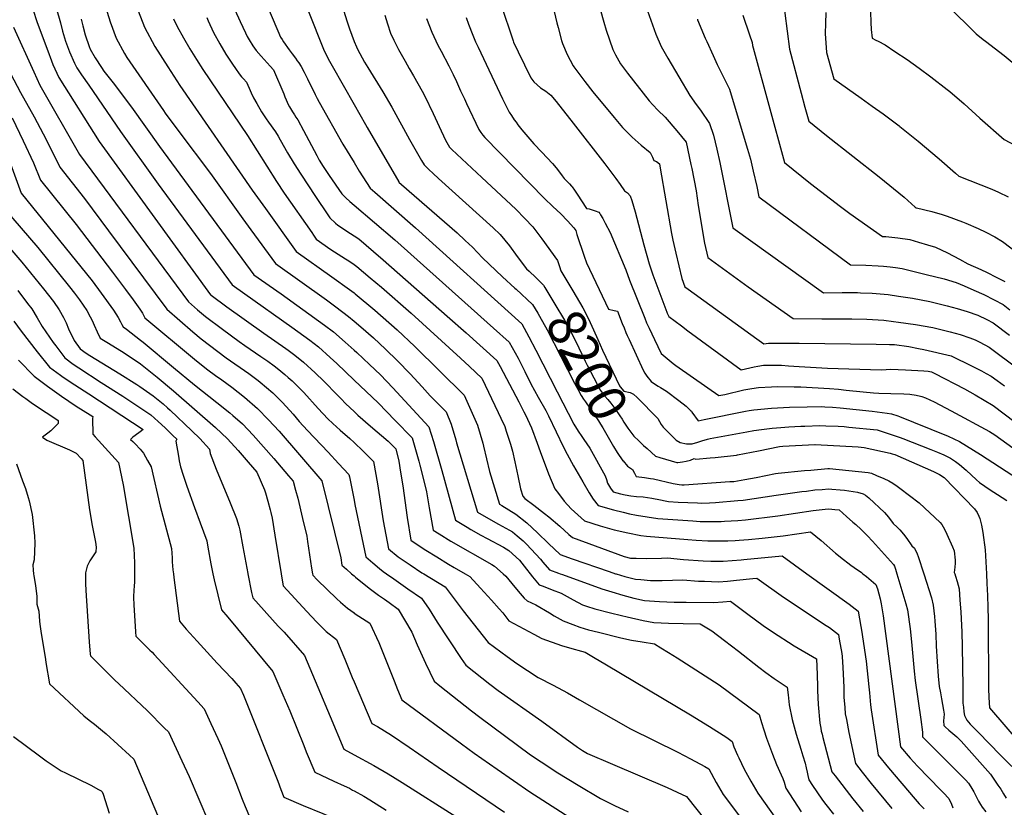
# Model space of a CAD drawing. Units: inches. Extents: x 2572295 to 2577760, y 1529148 to 1534828.
# Drawn here: x 2574746 to 2575495, y 1529822 to 1530421 of the extents above; entities that cross this region are included whole.
import ezdxf
from ezdxf.enums import TextEntityAlignment as Align

# ---------------------------------------------------------------- set-up
doc = ezdxf.new("R2010")
doc.units = ezdxf.units.IN
doc.header["$MEASUREMENT"] = 0
doc.layers.add('tile_2645_09_contour_10ft', color=157, linetype='Continuous')
doc.styles.add('Arial', font='arial.ttf')

msp = doc.modelspace()

# ---------------------------------------------------------------- linework, layer by layer
at = {"layer": 'tile_2645_09_contour_10ft'}
msp.add_line((2574998.1, 1530000, 8330), (2575000, 1529998.33, 8330), dxfattribs=at)
for points, elevation in [([(2574803.39, 1530455.13), (2574814.27, 1530419.92), (2574818.93, 1530407.35), (2574825.35, 1530395.78), (2574827.09, 1530392.69), (2574854.89, 1530352.33), (2574856.24, 1530350.41), (2574866.68, 1530336.34), (2574890.65, 1530304.42), (2574915.37, 1530270.02), (2574921.44, 1530261.65), (2574940.27, 1530235.95), (2574979.01, 1530208.44), (2574986.13, 1530203.13), (2574995.76, 1530195.75), (2575000, 1530192.16)], 8270), ([(2575326.05, 1530440.25), (2575331.26, 1530399.12), (2575340.1, 1530365.5), (2575342.92, 1530354.87), (2575345.87, 1530344.17), (2575359.39, 1530333.37), (2575399.57, 1530301.95), (2575418.46, 1530286.33), (2575426.89, 1530278.95), (2575427.65, 1530278.37), (2575427.96, 1530278.31), (2575439.66, 1530275.55), (2575447.5, 1530273.2), (2575451.3, 1530272.03), (2575463, 1530267.75), (2575465.54, 1530266.66), (2575474.74, 1530262.57), (2575480.76, 1530259.76), (2575487.38, 1530256.22), (2575493.29, 1530252.74), (2575506.02, 1530242.98)], 8100), ([(2574931.04, 1530438.94), (2574942.03, 1530412.88), (2574944.02, 1530408.21), (2574945.19, 1530406.43), (2574946.37, 1530404.65), (2574950.63, 1530398.4), (2574952.76, 1530395.45), (2574955.35, 1530392.1), (2574956.75, 1530390.26), (2574957.92, 1530388.57), (2574959.68, 1530385.92), (2574961.98, 1530381.42), (2574964.52, 1530376.42), (2574970.38, 1530364.52), (2574971.96, 1530361.37), (2574973.42, 1530358.71), (2574991.44, 1530326.82), (2575000, 1530312.73)], 8220), ([(2575111.62, 1530433.26), (2575120.98, 1530405.28), (2575121.32, 1530404.42), (2575124.78, 1530396.94), (2575134.45, 1530377.13), (2575136.75, 1530374.04), (2575141.9, 1530369.67), (2575145.89, 1530367.03), (2575149.7, 1530364.15), (2575153.77, 1530359.16), (2575166.78, 1530342.77), (2575190.73, 1530311.86), (2575199.18, 1530300.71), (2575202.39, 1530296.19), (2575205.73, 1530291.23), (2575207.96, 1530289.66), (2575209.98, 1530287.52), (2575211.18, 1530283.87), (2575213.73, 1530275.31), (2575220.51, 1530250.14), (2575224.58, 1530235.66), (2575227.32, 1530227.34), (2575231, 1530217.3), (2575237.93, 1530199.05), (2575238.23, 1530198.28), (2575239.43, 1530195.8), (2575249.08, 1530188.47), (2575253.98, 1530184.78), (2575294.56, 1530155.2), (2575304.49, 1530157.44), (2575307.29, 1530158.01), (2575311.54, 1530158.67), (2575325.16, 1530158.56), (2575330.51, 1530158.24), (2575338.63, 1530157.75), (2575360.15, 1530156.4), (2575400.94, 1530155), (2575404.83, 1530155.39), (2575408.46, 1530155.6), (2575414.03, 1530155.39), (2575419.63, 1530155.15), (2575433.41, 1530154.33), (2575436.87, 1530154.08), (2575439.26, 1530153.63), (2575441.76, 1530152.41), (2575464.33, 1530140.64), (2575472.41, 1530136.16), (2575486.12, 1530127.92), (2575536.4, 1530090.02)], 8160), ([(2574755.55, 1530429.39), (2574758.95, 1530419.36), (2574766.93, 1530397.75), (2574769.72, 1530390.26), (2574770.77, 1530387.45), (2574775.39, 1530377.46), (2574805.95, 1530328.78), (2574890.6, 1530212.25), (2574891.16, 1530211.84), (2574903.26, 1530203), (2574931.22, 1530182.94), (2574948.15, 1530171.24), (2574949.9, 1530169.97), (2574954.91, 1530166.23), (2574961.45, 1530161.01), (2574970.24, 1530152.91), (2574977, 1530146.53), (2574978.67, 1530144.82), (2574985.67, 1530137.61), (2574989.77, 1530133.33), (2574993.66, 1530129.27), (2575000, 1530123.36)], 8300), ([(2574773.34, 1530430.51), (2574776.65, 1530419), (2574778.03, 1530412.77), (2574780.48, 1530405.03), (2574783.45, 1530396.98), (2574787.34, 1530388.41), (2574789.1, 1530384.69), (2574792.66, 1530379.42), (2574798.04, 1530371.55), (2574822.18, 1530336.47), (2574850.99, 1530296.35), (2574907.17, 1530219.71), (2574916.74, 1530212.83), (2574952.49, 1530187.49), (2574966.2, 1530177.67), (2574972.83, 1530172.53), (2574981.75, 1530164.57), (2574986.83, 1530159.88), (2575000, 1530147.32)], 8290), ([(2574835.75, 1530428.21), (2574840.49, 1530415.68), (2574848.47, 1530400.95), (2574858.28, 1530385.47), (2574867.34, 1530371.5), (2574922.52, 1530291.89), (2574932.48, 1530277.82), (2574955.83, 1530245.17), (2574983.15, 1530225.81), (2574996.59, 1530216.11), (2575000, 1530213.61)], 8260), ([(2574909.19, 1530428.85), (2574913.17, 1530420.13), (2574917.23, 1530411.42), (2574918.66, 1530408.61), (2574920.07, 1530406.01), (2574922.88, 1530401.6), (2574925.46, 1530397.92), (2574929.15, 1530393.57), (2574936.14, 1530386.09), (2574938.53, 1530383.38), (2574946.46, 1530365.06), (2574947.38, 1530362.74), (2574948.28, 1530360.4), (2574949.88, 1530356.95), (2574950.83, 1530355.07), (2574953.04, 1530351.44), (2574954.53, 1530349.01), (2574955.73, 1530347.25), (2574957.09, 1530345.23), (2574961.53, 1530337.08), (2574971.58, 1530318.03), (2574973.5, 1530314.6), (2574976.53, 1530309.71), (2574981.11, 1530302.83), (2574990.64, 1530289.04), (2574993.73, 1530285.85), (2574996.85, 1530283.08), (2575000, 1530280.38)], 8230), ([(2574965.16, 1530427.66), (2574976.63, 1530398.94), (2574980.28, 1530391.66), (2574983.27, 1530386.37), (2575000, 1530357.01)], 8210), ([(2574992.03, 1530428.68), (2574994.68, 1530419.87), (2574996.47, 1530414.41), (2575000, 1530404.95)], 8200), ([(2575152.14, 1530427.6), (2575154.13, 1530419.11), (2575155.13, 1530415.4), (2575157.83, 1530405.49), (2575158.45, 1530403.24), (2575162.04, 1530394.85), (2575166.66, 1530386.34), (2575167.13, 1530385.68), (2575175.49, 1530374.39), (2575181.57, 1530366.59), (2575197.83, 1530347.02), (2575204.24, 1530339.4), (2575211.43, 1530332.16), (2575218.48, 1530326.05), (2575225.37, 1530320.34), (2575227.04, 1530316.75), (2575228.09, 1530314.32), (2575230.04, 1530313.51), (2575232.47, 1530311.8), (2575232.93, 1530308.48), (2575241.58, 1530258.73), (2575242.45, 1530253.85), (2575244.66, 1530243.89), (2575249.36, 1530224.57), (2575251.64, 1530218.34), (2575254.09, 1530216.37), (2575306.53, 1530178.62), (2575311.82, 1530174.95), (2575315.26, 1530175.51), (2575338.74, 1530175.29), (2575397.29, 1530174.69), (2575407.43, 1530174.47), (2575411.26, 1530174.29), (2575422.13, 1530172.84), (2575429.41, 1530171.37), (2575433.37, 1530170.56), (2575454.24, 1530165.71), (2575470.14, 1530158.02), (2575472.23, 1530156.97), (2575477.4, 1530154.37), (2575480.99, 1530152.36), (2575484.7, 1530150.18), (2575489.22, 1530146.94), (2575494.78, 1530142.83)], 8150), ([(2575187.17, 1530429.35), (2575190.04, 1530419.49), (2575191.83, 1530413.43), (2575196.81, 1530398.73), (2575198.79, 1530394.67), (2575202.71, 1530387.98), (2575208.06, 1530380.8), (2575224.6, 1530359.74), (2575227.36, 1530356.56), (2575231.15, 1530352.49), (2575236.74, 1530347.3), (2575245.5, 1530337.02), (2575252.65, 1530328.22), (2575256.3, 1530311.26), (2575256.92, 1530308.32), (2575260.16, 1530291.28), (2575261.88, 1530280.07), (2575266.57, 1530251.4), (2575269.2, 1530240.53), (2575299.69, 1530218.35), (2575333.97, 1530194.16), (2575355.88, 1530193.87), (2575378.63, 1530193.95), (2575390.08, 1530193.63), (2575403.09, 1530192.98), (2575410.51, 1530191.99), (2575414.29, 1530191.47), (2575427.05, 1530189.69), (2575440.27, 1530187.23), (2575453.57, 1530184.11), (2575461.06, 1530181.89), (2575468.59, 1530179.41), (2575472.57, 1530177.97), (2575476.01, 1530176.24), (2575483.29, 1530172.35), (2575505.3, 1530155.8)], 8140), ([(2575223.24, 1530428.26), (2575229.5, 1530410.31), (2575233.74, 1530401.04), (2575238.77, 1530392.04), (2575255.53, 1530363.89), (2575260.34, 1530356.86), (2575263.43, 1530352.5), (2575270.45, 1530342.5), (2575273.35, 1530333.48), (2575275.85, 1530322.91), (2575278.23, 1530312.77), (2575288.13, 1530263.15), (2575357.09, 1530213.68), (2575371.33, 1530213.88), (2575382.93, 1530213.85), (2575385.25, 1530213.77), (2575394.05, 1530213.38), (2575397.26, 1530213.16), (2575403.28, 1530212.62), (2575406.42, 1530212.29), (2575414.2, 1530211.19), (2575424.81, 1530209.66), (2575438.04, 1530207.09), (2575451.35, 1530203.85), (2575458.84, 1530201.68), (2575466.35, 1530199.37), (2575474.54, 1530196.58), (2575481.45, 1530193.33), (2575486.12, 1530190.95), (2575498.57, 1530181.46)], 8130), ([(2575358.79, 1530426.99), (2575358.58, 1530418.54), (2575358.45, 1530411), (2575359.52, 1530396.52), (2575365.09, 1530376.44), (2575385.84, 1530361.71), (2575394.22, 1530355.77), (2575402.45, 1530349.74), (2575414.8, 1530340.58), (2575415.25, 1530340.23), (2575426.75, 1530331.05), (2575429.19, 1530329.06), (2575445.12, 1530315.49), (2575457.53, 1530304.61), (2575460.03, 1530302.44), (2575485.11, 1530292.61), (2575490.41, 1530290.32), (2575497.71, 1530286.75)], 8090), ([(2575392.97, 1530427.51), (2575393.08, 1530419.32), (2575393.32, 1530414.04), (2575394.1, 1530407.46), (2575396.98, 1530405.95), (2575398.84, 1530405), (2575403.94, 1530402.26), (2575411.52, 1530397.32), (2575420.81, 1530391.13), (2575429.92, 1530384.67), (2575438.91, 1530378.01), (2575451.13, 1530368.42), (2575453.15, 1530366.83), (2575464.26, 1530357.44), (2575476.16, 1530346.65), (2575494.61, 1530330.31), (2575503.17, 1530325.84)], 8080), ([(2575454, 1530429.76), (2575470.69, 1530413.2), (2575473.31, 1530410.72), (2575478.73, 1530406.44), (2575480.37, 1530405.16), (2575494.66, 1530394.07), (2575518.47, 1530374.53)], 8070), ([(2574792.34, 1530421.86), (2574793.6, 1530416.88), (2574795.37, 1530410.02), (2574798.41, 1530400.97), (2574799.21, 1530398.93), (2574802.98, 1530392.47), (2574807.84, 1530384.97), (2574809.66, 1530382.32), (2574816.72, 1530373.43), (2574830.59, 1530355), (2574852.01, 1530324.89), (2574923.74, 1530227.44), (2574944.5, 1530212.92), (2574977.57, 1530189.18), (2574984.22, 1530184.07), (2574993.26, 1530176.23), (2575000, 1530170.14)], 8280), ([(2574862.49, 1530422.12), (2574865.44, 1530416.13), (2574870.13, 1530407.51), (2574875.06, 1530399.26), (2574880.05, 1530391.09), (2574884.85, 1530383.61), (2574918.85, 1530333.36), (2574940.95, 1530298.28), (2574946.83, 1530289.38), (2574967.7, 1530259.45), (2574969.09, 1530257.47), (2574971.16, 1530254.54), (2574982.36, 1530246.52), (2574993.54, 1530239.46), (2574995.93, 1530237.95), (2575000, 1530235.15)], 8250), ([(2574887.9, 1530423.22), (2574889.01, 1530420.55), (2574892.92, 1530411.78), (2574897.72, 1530403.13), (2574902.48, 1530395.21), (2574907.44, 1530387.55), (2574909.67, 1530384.29), (2574912.57, 1530380.13), (2574914.32, 1530378.07), (2574915.75, 1530376.52), (2574918.09, 1530373.92), (2574920.08, 1530369.34), (2574921.54, 1530365.81), (2574923.35, 1530361.88), (2574925.93, 1530357.56), (2574929.61, 1530351.39), (2574932.96, 1530346.15), (2574934.81, 1530343.48), (2574940.08, 1530336.01), (2574942.09, 1530332.94), (2574943.67, 1530330.1), (2574949.24, 1530320.08), (2574954.39, 1530311.83), (2574959.36, 1530304.04), (2574970.59, 1530286.93), (2574979.97, 1530273.04), (2574981.6, 1530270.64), (2574985.7, 1530266.71), (2574987.49, 1530265.07), (2574997.27, 1530258.92), (2575000, 1530257.08)], 8240), ([(2575023.36, 1530424.93), (2575025.41, 1530418.21), (2575027.58, 1530411.25), (2575030.16, 1530405.92), (2575033.68, 1530398.82), (2575038.81, 1530389.77), (2575041.85, 1530384.43), (2575045.23, 1530378.77), (2575051.76, 1530367.17), (2575053.72, 1530363.23), (2575060.08, 1530350.07), (2575064.69, 1530340.26), (2575069.61, 1530329.88), (2575072.46, 1530324.47), (2575074.35, 1530322.66), (2575097.24, 1530301.38), (2575123.09, 1530277.19), (2575129.94, 1530270.19), (2575135.86, 1530263.9), (2575142.91, 1530254.7), (2575154.85, 1530238.17), (2575155.99, 1530234.36)], 8190), ([(2575055.03, 1530422.4), (2575059.13, 1530412.01), (2575063.81, 1530402.18), (2575066.12, 1530397.54), (2575072, 1530386.21), (2575075.3, 1530379.68), (2575077.79, 1530374.37), (2575080.96, 1530367.24), (2575083.85, 1530361.15), (2575085.54, 1530357.6), (2575094.95, 1530337.84), (2575096.28, 1530335.75), (2575097.9, 1530333.58), (2575099.45, 1530331.7), (2575144.8, 1530285.4), (2575151.24, 1530279.23), (2575157.17, 1530273.65), (2575162.43, 1530268.44), (2575167.11, 1530263.07), (2575168.64, 1530261.04), (2575169.57, 1530258.06), (2575175.02, 1530241.6), (2575176.7, 1530236.53), (2575193.51, 1530201.26), (2575197.81, 1530200.32), (2575200.31, 1530199.85), (2575203.97, 1530190.44), (2575205.34, 1530186.97), (2575206.71, 1530183.5), (2575207.79, 1530181.11), (2575209.15, 1530178.12), (2575219.94, 1530154.87), (2575221.23, 1530152.64), (2575222.77, 1530150.21), (2575225.9, 1530146.23), (2575228.44, 1530144.45), (2575231.22, 1530142.66), (2575233.13, 1530141.67), (2575237.77, 1530138.87), (2575247.08, 1530131.75), (2575252.53, 1530127.38), (2575255.89, 1530124.27), (2575256.59, 1530123.58), (2575256.96, 1530123.02), (2575261.74, 1530116.28), (2575266.29, 1530117.35), (2575297.86, 1530123.69), (2575300.53, 1530124.22), (2575304.03, 1530124.73), (2575317.67, 1530125.97), (2575331.21, 1530126.73), (2575344.65, 1530127.09), (2575355.25, 1530127.14), (2575358.05, 1530127.05), (2575364.04, 1530126.79), (2575369.82, 1530126.31), (2575394.06, 1530123.64), (2575405.55, 1530122.19), (2575408.75, 1530121.74), (2575413.67, 1530120.14), (2575415, 1530119.68), (2575425.57, 1530115.41), (2575451.9, 1530104.63), (2575456.31, 1530102.74), (2575460.63, 1530100.67), (2575476.5, 1530090.74), (2575505.41, 1530071.92)], 8180), ([(2575085.16, 1530423.18), (2575087.03, 1530417.93), (2575090.23, 1530409.66), (2575092.38, 1530404.62), (2575094.28, 1530400.42), (2575112.85, 1530361.3), (2575118.05, 1530351.2), (2575119.71, 1530348.59), (2575121.84, 1530345.34), (2575123.22, 1530343.46), (2575124.67, 1530341.52), (2575127.71, 1530337.75), (2575136.78, 1530327.11), (2575142.81, 1530320.57), (2575150.81, 1530312.07), (2575153.71, 1530308.65), (2575156.96, 1530304.53), (2575158.23, 1530302.74), (2575159.73, 1530300.69), (2575161.94, 1530298.54), (2575163.83, 1530296.61), (2575165.46, 1530294.91), (2575165.59, 1530294.74), (2575165.96, 1530294.25), (2575167.68, 1530291.78), (2575169.69, 1530288.68), (2575176.85, 1530277.84), (2575178.86, 1530277.47), (2575181.15, 1530276.81), (2575183.52, 1530275.99), (2575186.23, 1530275.05), (2575186.87, 1530274.1), (2575187.53, 1530273.05), (2575189.23, 1530270.15), (2575191.12, 1530266.71), (2575194.82, 1530259.65), (2575206.75, 1530231.28), (2575209.58, 1530223.43), (2575221.09, 1530194.35), (2575222.47, 1530190.89), (2575224.37, 1530186.85), (2575228.45, 1530178.3), (2575233.54, 1530167.64), (2575242.67, 1530160.02), (2575244.7, 1530158.48), (2575258.34, 1530148.92), (2575277.53, 1530135.53), (2575280.43, 1530136.12), (2575282.1, 1530136.46), (2575296.56, 1530139.85), (2575302.72, 1530141.01), (2575307.8, 1530141.74), (2575317.44, 1530142.26), (2575322.25, 1530142.51), (2575334.84, 1530142.25), (2575339.95, 1530142.06), (2575361.66, 1530140.82), (2575368.5, 1530140.37), (2575374.37, 1530139.76), (2575376.84, 1530139.48), (2575395.07, 1530137.6), (2575399.12, 1530137.42), (2575408.27, 1530137.22), (2575418.26, 1530136.88), (2575422.72, 1530136.7), (2575427.65, 1530135.82), (2575430.98, 1530135.08), (2575432.05, 1530134.8), (2575434.77, 1530133.79), (2575437.96, 1530132.37), (2575441.21, 1530130.71), (2575454.29, 1530124), (2575483.38, 1530108.15), (2575487.55, 1530105.56), (2575501.26, 1530095.9)], 8170), ([(2575261.19, 1530421.91), (2575261.36, 1530421.41), (2575267.11, 1530407.37), (2575268.24, 1530404.75), (2575273.1, 1530394.15), (2575276.34, 1530387.33), (2575285.56, 1530368.69), (2575298.28, 1530326.27), (2575299.25, 1530322.97), (2575301.5, 1530315.33), (2575303.61, 1530306.29), (2575306.3, 1530294.67), (2575308.01, 1530286.73), (2575377.73, 1530234.93), (2575389.3, 1530234.66), (2575398.68, 1530234.2), (2575402.66, 1530233.91), (2575407.9, 1530233.45), (2575411.98, 1530232.93), (2575416.87, 1530232.22), (2575435.28, 1530227.74), (2575449.06, 1530224.27), (2575457.99, 1530221.63), (2575464.08, 1530219.01), (2575471.62, 1530215.71), (2575479.18, 1530212.33), (2575487.05, 1530208.29), (2575493.86, 1530204.78), (2575499, 1530200.68)], 8120), ([(2575295.63, 1530424.95), (2575300.92, 1530410.01), (2575302.8, 1530404.14), (2575303.12, 1530401.72), (2575303.55, 1530400.02), (2575315.44, 1530356.41), (2575327.41, 1530312.86), (2575347.35, 1530296.73), (2575370.16, 1530279.32), (2575377.16, 1530274.12), (2575402.15, 1530256.59), (2575404.6, 1530256.44), (2575413.78, 1530255.5), (2575422.87, 1530254.12), (2575429.52, 1530252.17), (2575436.16, 1530250.21), (2575442.42, 1530248.31), (2575451.37, 1530244.03), (2575460.56, 1530239.23), (2575466.92, 1530235.72), (2575476.89, 1530231.41), (2575481.75, 1530229.02), (2575488.44, 1530225.68), (2575495.11, 1530222.29)], 8110), ([(2574740.71, 1530415.78), (2574756.22, 1530381.75), (2574760.8, 1530371.74), (2574791.05, 1530319.01), (2574874.02, 1530206.77), (2574880.84, 1530200.87), (2574886.96, 1530195.66), (2574899.78, 1530186.07), (2574912.64, 1530176.63), (2574916.84, 1530173.58), (2574929.02, 1530165.37), (2574934.41, 1530161.67), (2574939.04, 1530158.22), (2574942.73, 1530155.4), (2574947.17, 1530151.67), (2574949.93, 1530149.34), (2574952.77, 1530146.72), (2574957.97, 1530141.56), (2574961.64, 1530137.79), (2574972.65, 1530125.76), (2574980.11, 1530117.95), (2574983.88, 1530114.4), (2574989.33, 1530109.29), (2574996.74, 1530102.87), (2575000, 1530099.76)], 8310), ([(2575000, 1530404.95), (2575001.71, 1530400.74), (2575002.55, 1530399.09), (2575007.96, 1530389.2), (2575010.41, 1530384.99), (2575021.87, 1530366.45), (2575028.65, 1530354.98), (2575042.09, 1530330.38), (2575049.28, 1530317.84), (2575051.38, 1530314.24), (2575053.29, 1530311.05), (2575056.86, 1530307.52), (2575060.09, 1530304.45), (2575064.24, 1530300.64), (2575105.86, 1530263.07), (2575111, 1530258.14), (2575118.25, 1530249.51), (2575124.09, 1530241.26), (2575131.23, 1530231.82), (2575133.09, 1530230.06), (2575138.13, 1530225.26)], 8200), ([(2574730.58, 1530395.41), (2574746.21, 1530366.02), (2574756.48, 1530347.65), (2574765.77, 1530330.24), (2574776.14, 1530309.23), (2574794.96, 1530285.42), (2574813.21, 1530260.73), (2574857.44, 1530201.19), (2574877.37, 1530183.96), (2574883.49, 1530178.76), (2574896.28, 1530169.01), (2574902.61, 1530164.32), (2574919.99, 1530152.28), (2574926.98, 1530147.04), (2574928.62, 1530145.78), (2574938.25, 1530137.51), (2574945.5, 1530130.31), (2574953.5, 1530121.47), (2574958.17, 1530115.94), (2574964.52, 1530108.89), (2574980.14, 1530092.39), (2574988.12, 1530083.9), (2574996.07, 1530075.4), (2574996.46, 1530073.67), (2575000, 1530055.93)], 8320), ([(2575000, 1530357.01), (2575008.72, 1530341.65), (2575010.02, 1530339.37), (2575033.94, 1530298), (2575034.07, 1530297.78), (2575036, 1530296.09), (2575078.39, 1530259.29), (2575084.59, 1530253.55), (2575090.06, 1530248.44), (2575097.73, 1530240.22), (2575112.91, 1530225.97), (2575122.4, 1530217.24)], 8210), ([(2574739.87, 1530346.66), (2574748.26, 1530329.33), (2574755.99, 1530312.45), (2574761.37, 1530299.4), (2574788.5, 1530265.53), (2574816.13, 1530229.28), (2574826.08, 1530216.09), (2574831.84, 1530208.32), (2574837.02, 1530201.26), (2574838.9, 1530198.25), (2574840.84, 1530194.6), (2574878.43, 1530163.18), (2574880.03, 1530161.87), (2574888.65, 1530155.24), (2574894.54, 1530150.81), (2574899.32, 1530147.43), (2574906.89, 1530141.81), (2574916.47, 1530134.3), (2574926.56, 1530125.67), (2574934.79, 1530117.2), (2574942.99, 1530108.38), (2574975.5, 1530070.77), (2574989.96, 1530012.09), (2574990.74, 1530006.63), (2574994.17, 1530003.45), (2574998.1, 1530000)], 8330), ([(2574738.48, 1530311.77), (2574746.75, 1530289.5), (2574800.58, 1530222.76), (2574807.65, 1530213.43), (2574816.9, 1530200.6), (2574818.8, 1530197.59), (2574820.38, 1530194.83), (2574822.25, 1530191.55), (2574823.28, 1530189.68), (2574824.18, 1530187.82), (2574826.69, 1530186.17), (2574837.49, 1530177.74), (2574839.46, 1530176.17), (2574862.46, 1530156.89), (2574878.46, 1530143.63), (2574895.58, 1530130.35), (2574905.48, 1530122.35), (2574907.82, 1530120.3), (2574915, 1530113.96), (2574923.08, 1530105.34), (2574938.84, 1530087.7), (2574950.14, 1530074.45), (2574953.58, 1530070.37), (2574955.46, 1530063.49), (2574957.07, 1530057.46), (2574960.83, 1530042.1), (2574963.96, 1530028.57), (2574964.59, 1530024.63), (2574967.62, 1530004.36), (2574968.33, 1530000)], 8340), ([(2575000, 1530312.73), (2575003.89, 1530306.32), (2575012.2, 1530293.38), (2575015.69, 1530290.27), (2575046.73, 1530263.14), (2575127.55, 1530190.12), (2575132.8, 1530180.25), (2575138.24, 1530169.96), (2575154.36, 1530138.27), (2575167.28, 1530113.77), (2575170.52, 1530108.55), (2575173.34, 1530104.34), (2575174.88, 1530102.09), (2575179.23, 1530095.63), (2575191.12, 1530074.6), (2575191.95, 1530071.76), (2575192.73, 1530068.91), (2575195.18, 1530065.12), (2575197.11, 1530062.34), (2575202.64, 1530060.77), (2575206.19, 1530059.99), (2575210.47, 1530059.24), (2575214.77, 1530058.7), (2575219.81, 1530058.42), (2575226.62, 1530057.62), (2575233.02, 1530056.24), (2575236.67, 1530055.48), (2575239.18, 1530054.98), (2575246.47, 1530054.5), (2575253.8, 1530054.09), (2575261.25, 1530053.87), (2575264.23, 1530053.8), (2575270.34, 1530053.98), (2575274.99, 1530054.22), (2575291.98, 1530055.65), (2575296.09, 1530056.11), (2575304.32, 1530057.17), (2575321.08, 1530059.89), (2575340.59, 1530062.46), (2575344.29, 1530062.94), (2575350.61, 1530063.73), (2575356.19, 1530064.2), (2575360.88, 1530064.59), (2575363.52, 1530064.39), (2575369.86, 1530063.85), (2575373.19, 1530063.49), (2575382.98, 1530062.19), (2575387.23, 1530060.88), (2575388.97, 1530059.69), (2575391.57, 1530057.68), (2575403.55, 1530046.73), (2575406.55, 1530043.07), (2575410.18, 1530038.34), (2575413.1, 1530035.36), (2575415.19, 1530033.33), (2575418.11, 1530030.04), (2575420.44, 1530026.95), (2575424.45, 1530021.29), (2575426.46, 1530019.58), (2575428.41, 1530015.1), (2575429.24, 1530013.17), (2575433.41, 1530000)], 8220), ([(2574733.92, 1530277.46), (2574759.24, 1530248.13), (2574783.46, 1530218.19), (2574787.27, 1530213.32), (2574790.93, 1530208.38), (2574796.71, 1530200.15), (2574799.26, 1530195.39), (2574800.73, 1530192.63), (2574802.27, 1530189), (2574804.4, 1530183.98), (2574806.81, 1530179.1), (2574813.02, 1530175.43), (2574825.02, 1530167.95), (2574837.33, 1530159.69), (2574850.03, 1530149.64), (2574862.61, 1530139.26), (2574894.4, 1530111.13), (2574898.97, 1530106.92), (2574903.7, 1530102.52), (2574911.65, 1530093.77), (2574919.47, 1530084.89), (2574925.94, 1530077.35), (2574931.84, 1530063.75), (2574932.55, 1530061.47), (2574934.38, 1530055.13), (2574936.05, 1530048.73), (2574936.56, 1530046.59), (2574937.55, 1530042.26), (2574939.79, 1530029.44), (2574944.47, 1530000)], 8350), ([(2575000, 1530280.38), (2575030.92, 1530253.89), (2575106.11, 1530186.91), (2575118.06, 1530176.14), (2575124.78, 1530163.92), (2575127.84, 1530157.87), (2575129.76, 1530153.91), (2575134.47, 1530144.46), (2575140.07, 1530134.4), (2575145.76, 1530124.29), (2575147.9, 1530120.23), (2575153.64, 1530107.9), (2575158.93, 1530096.8), (2575162.12, 1530090.85), (2575166.79, 1530082.12), (2575173.96, 1530069.88), (2575178.91, 1530061.59), (2575181.9, 1530056.79), (2575185.64, 1530051.87), (2575197.31, 1530048.57), (2575204.7, 1530046.77), (2575209.46, 1530045.71), (2575214.83, 1530044.64), (2575231.14, 1530042.1), (2575257.74, 1530040.16), (2575263.37, 1530039.86), (2575271.53, 1530039.81), (2575279.28, 1530039.8), (2575281.68, 1530039.95), (2575286.82, 1530040.27), (2575291.98, 1530040.62), (2575297.79, 1530041.14), (2575322.42, 1530044.07), (2575349.29, 1530048.08), (2575358.33, 1530049.14), (2575361.23, 1530049.39), (2575365.72, 1530048.92), (2575369.17, 1530048.53), (2575374.71, 1530043.58), (2575379.5, 1530039.29), (2575381.61, 1530037.38), (2575385.71, 1530033.63), (2575388.01, 1530031.47), (2575390.58, 1530028.98), (2575394.32, 1530024.88), (2575410.37, 1530007.11), (2575411.1, 1530005.77), (2575411.99, 1530003.38), (2575412.99, 1530000)], 8230), ([(2575000, 1530257.08), (2575003.5, 1530254.73), (2575014.82, 1530245.11), (2575022.09, 1530238.9), (2575070.76, 1530196.04), (2575085.18, 1530183.16), (2575108.57, 1530162.16), (2575111.09, 1530157.77), (2575125.22, 1530130.69), (2575129.02, 1530123.29), (2575130.31, 1530120.78), (2575134.84, 1530111.08), (2575134.86, 1530111.03), (2575139.33, 1530099.43), (2575141.51, 1530093.03), (2575147.8, 1530076.13), (2575152.72, 1530064.63), (2575155.43, 1530060.98), (2575159.92, 1530055.31), (2575165.19, 1530049.46), (2575175.24, 1530040.3), (2575187.27, 1530036.38), (2575197.78, 1530033.47), (2575208.3, 1530031.02), (2575218.2, 1530029.13), (2575222.34, 1530028.5), (2575253.99, 1530026), (2575260.3, 1530025.56), (2575269.12, 1530025.07), (2575276.42, 1530024.97), (2575284.43, 1530025), (2575289.96, 1530025.34), (2575292.95, 1530025.53), (2575300.1, 1530026.09), (2575310.35, 1530027.04), (2575326.57, 1530028.95), (2575347.22, 1530031.84), (2575355.26, 1530025.21), (2575366.36, 1530015.67), (2575372.4, 1530010.73), (2575375.6, 1530008.28), (2575377.86, 1530006.64), (2575380.52, 1530004.83), (2575385.93, 1530000.92), (2575387.14, 1530000)], 8240), ([(2574738.13, 1530247.67), (2574747.18, 1530237.11), (2574763.68, 1530216.73), (2574771.2, 1530206.98), (2574775.69, 1530200.8), (2574778.89, 1530195.04), (2574780.85, 1530190.87), (2574782.79, 1530186.27), (2574786.97, 1530177.38), (2574791.51, 1530171.05), (2574796.16, 1530167.81), (2574798.93, 1530166.03), (2574821.82, 1530152.11), (2574834.65, 1530143.97), (2574836.86, 1530142.45), (2574847.16, 1530135.24), (2574850.81, 1530132.38), (2574854.69, 1530129.25), (2574858.07, 1530126.33), (2574860.07, 1530124.54), (2574876.61, 1530108.7), (2574882.51, 1530102.81), (2574889.97, 1530094.89), (2574890.42, 1530091.5), (2574894.97, 1530079.67), (2574905.8, 1530054.01), (2574910.61, 1530042.01), (2574912.21, 1530036.32), (2574913.01, 1530033.19), (2574915.39, 1530020.42), (2574919.08, 1530000.09), (2574919.1, 1530000)], 8360), ([(2575000, 1530235.15), (2575002.15, 1530233.67), (2575012.19, 1530225.18), (2575020.75, 1530217.96), (2575043.46, 1530198.22), (2575081.03, 1530164.05), (2575087.83, 1530157.64), (2575097.29, 1530148.68), (2575109.66, 1530122.63), (2575111.68, 1530118.29), (2575114.6, 1530111.98), (2575115.77, 1530108.46), (2575119.06, 1530098.48), (2575120.39, 1530093.17), (2575122.24, 1530085.04), (2575124.44, 1530074.43), (2575126.59, 1530064.6), (2575128.38, 1530058.98), (2575129.93, 1530057.31), (2575136.81, 1530052.26), (2575144.95, 1530045.86), (2575148.18, 1530043.26), (2575156.59, 1530036.13), (2575163.43, 1530029.87), (2575166.06, 1530027.48), (2575205.52, 1530013.05), (2575210.29, 1530011.89), (2575214.66, 1530011.8), (2575222.68, 1530011.72), (2575233.84, 1530011.95), (2575238.38, 1530012.03), (2575250.53, 1530010.91), (2575265.62, 1530009.85), (2575271.42, 1530009.69), (2575280.89, 1530009.55), (2575287.64, 1530010.03), (2575294.42, 1530010.6), (2575296.63, 1530010.83), (2575325.6, 1530013.64), (2575344.49, 1530000)], 8250), ([(2575155.99, 1530234.36), (2575156.19, 1530233.71), (2575157.33, 1530230.35), (2575166.4, 1530215.3), (2575173.91, 1530202.18), (2575178.42, 1530193.8), (2575182.24, 1530185.44), (2575185.35, 1530178.07), (2575188.86, 1530170.05), (2575201.8, 1530143.05), (2575202.42, 1530142.27), (2575205.2, 1530138.85), (2575209.94, 1530137.75), (2575212.64, 1530136.61), (2575215.25, 1530133.97)], 8190), ([(2575138.13, 1530225.26), (2575144.04, 1530219.62), (2575145.12, 1530217.84), (2575152.79, 1530205.06), (2575159.98, 1530192.87), (2575163.41, 1530186.76), (2575165.43, 1530183.14), (2575170.92, 1530171.9), (2575175.83, 1530161.8), (2575177.4, 1530158.71), (2575187.37, 1530139.3), (2575189.08, 1530137.25), (2575190.85, 1530135.16), (2575193.07, 1530132.6), (2575195.41, 1530129.82), (2575198.36, 1530125.81), (2575202.17, 1530120.23), (2575203.84, 1530117.51), (2575205.33, 1530115.24), (2575208.21, 1530110.87), (2575212.78, 1530104.71), (2575216.52, 1530101.14), (2575220.3, 1530097.65), (2575222.86, 1530095.31)], 8200), ([(2575122.4, 1530217.24), (2575123.18, 1530216.52), (2575135.83, 1530204.85), (2575139.76, 1530198.14), (2575140.98, 1530196.02), (2575146.84, 1530185.52), (2575167.72, 1530145.02), (2575170.1, 1530140.43), (2575172.71, 1530135.48), (2575174.44, 1530132.88), (2575176.1, 1530130.72), (2575183.18, 1530120.31), (2575185.93, 1530116.21), (2575187.5, 1530113.78), (2575189.15, 1530111.04), (2575197.29, 1530096.83), (2575200.12, 1530092.23), (2575204.5, 1530085.96)], 8210), ([(2574744, 1530215.38), (2574751.59, 1530205.69), (2574754.79, 1530201.45), (2574758.91, 1530194.67), (2574762.54, 1530187.97), (2574771.04, 1530175.9), (2574772.96, 1530173.25), (2574779.82, 1530164.16), (2574786.34, 1530159.52), (2574790.56, 1530156.58), (2574807.56, 1530145.42), (2574824.06, 1530135.09), (2574831.61, 1530130.09), (2574845.35, 1530120.77), (2574851.02, 1530115.82), (2574856.23, 1530110.93), (2574862.13, 1530105.22), (2574865.08, 1530102.28), (2574864.4, 1530100.97), (2574866.29, 1530089.44), (2574866.88, 1530085.84), (2574867.89, 1530081.31), (2574869.87, 1530075), (2574872.6, 1530066.66), (2574878.45, 1530050.32), (2574882.83, 1530038.75), (2574887.8, 1530025.07), (2574888.57, 1530020.34), (2574890.86, 1530007.64), (2574892.53, 1530000)], 8370), ([(2575000, 1530213.61), (2575000.83, 1530213), (2575015.67, 1530200.61), (2575032.79, 1530185.48), (2575046.28, 1530172.77), (2575083.67, 1530135.87), (2575093.83, 1530112.94), (2575097.93, 1530099.46), (2575098.48, 1530097.01), (2575102.95, 1530077.89), (2575110.67, 1530052.93), (2575112.5, 1530051.86), (2575123, 1530045.44), (2575131.3, 1530038.79), (2575135.57, 1530034.82), (2575139.41, 1530031.2), (2575147.81, 1530022.92), (2575156.88, 1530014.67), (2575165.92, 1530011.3), (2575194.1, 1530001.62), (2575198.83, 1530000)], 8260), ([(2574741.15, 1530192.12), (2574746.66, 1530184.65), (2574758.92, 1530168.76), (2574768.12, 1530157.26), (2574776.53, 1530151.15), (2574778.71, 1530149.6), (2574787.39, 1530143.7), (2574798.21, 1530136.76), (2574839.45, 1530109.8), (2574837.08, 1530107.88), (2574833.5, 1530105.2), (2574831.73, 1530103.86), (2574829.91, 1530102.23), (2574831.69, 1530100.53), (2574833.34, 1530098.8), (2574837.08, 1530094.83), (2574839.63, 1530091.8), (2574842.82, 1530086.22), (2574845.59, 1530081.24), (2574852.41, 1530051.44), (2574860.95, 1530019.22), (2574861.43, 1530012.12), (2574861.61, 1530009.03), (2574862.18, 1530003.08), (2574862.56, 1530000)], 8380), ([(2575000, 1530192.16), (2575005.06, 1530187.88), (2575014.62, 1530179.4), (2575023.93, 1530170.73), (2575033.08, 1530161.93), (2575042.6, 1530152.17), (2575051.79, 1530142.14), (2575057.8, 1530135.33), (2575060.82, 1530132.25), (2575066.49, 1530126.62), (2575070.04, 1530123.06), (2575073.75, 1530113.87), (2575077.29, 1530101.82), (2575077.9, 1530099.68), (2575093.85, 1530046.82), (2575105.81, 1530039.89), (2575109.8, 1530037.76), (2575118.31, 1530033.16), (2575120.43, 1530031.99), (2575124.04, 1530028.98), (2575128.67, 1530025.07), (2575131.18, 1530022.6), (2575141.83, 1530011.15), (2575143.52, 1530008.94), (2575148.71, 1530003), (2575155.53, 1530000.47), (2575156.8, 1530000)], 8270), ([(2575000, 1530170.14), (2575002.13, 1530168.22), (2575011.76, 1530159.14), (2575020.02, 1530151.2), (2575029.54, 1530141.45), (2575056.76, 1530111.71), (2575060.28, 1530100.48), (2575066.81, 1530078.51), (2575077.04, 1530040.71), (2575085.89, 1530035.39), (2575088.82, 1530033.71), (2575096.47, 1530029.42), (2575101.22, 1530026.95), (2575113.61, 1530020.17), (2575117.69, 1530017.72), (2575125.9, 1530010.33), (2575131.12, 1530003.62), (2575133.94, 1530000)], 8280), ([(2574744.72, 1530162.55), (2574756.43, 1530150.37), (2574766.72, 1530142.63), (2574777.4, 1530135.01), (2574788.54, 1530127.59), (2574799.27, 1530120.81), (2574801.16, 1530119.57), (2574800.9, 1530118.06), (2574801.17, 1530106.11), (2574802.9, 1530104.22), (2574820.82, 1530084.65), (2574824.34, 1530067.54), (2574832.43, 1530019.36), (2574832.69, 1530013.93), (2574832.93, 1530008.23), (2574832.92, 1530000)], 8390), ([(2574740.39, 1530140.73), (2574747.97, 1530134.94), (2574750.25, 1530133.24), (2574755.36, 1530129.52), (2574765.77, 1530122.62), (2574767.69, 1530121.42), (2574774.72, 1530116.67), (2574774.71, 1530114.27), (2574772.49, 1530111.91), (2574769.27, 1530108.65), (2574766.94, 1530106.84), (2574762.98, 1530103.81), (2574766.18, 1530101.6), (2574771.56, 1530099.28), (2574778.13, 1530096.51), (2574783.33, 1530094.21), (2574788.47, 1530091.76), (2574792.21, 1530087.75), (2574793.68, 1530086.13), (2574798.67, 1530048.69), (2574800.65, 1530036.78), (2574803.15, 1530024.15), (2574803.67, 1530020.29), (2574803.42, 1530016.65), (2574800.83, 1530012.93), (2574799.02, 1530009.85), (2574796.84, 1530005.66), (2574795.59, 1530000.73), (2574795.6, 1530000)], 8400), ([(2575000, 1530147.32), (2575018.25, 1530129.91), (2575031.34, 1530116.7), (2575044.21, 1530103.31), (2575049.16, 1530085.63), (2575049.99, 1530082.6), (2575053.72, 1530067.7), (2575055.06, 1530062.27), (2575057.01, 1530050.28), (2575060.08, 1530033.23), (2575064.58, 1530030.37), (2575073.55, 1530024.91), (2575104.87, 1530006.96), (2575106.75, 1530005.85), (2575113.38, 1530000)], 8290), ([(2575215.25, 1530133.97), (2575231.1, 1530117.99), (2575232.35, 1530115.82), (2575233.53, 1530113.63), (2575235.14, 1530111.53), (2575237.47, 1530109.1), (2575244.94, 1530101.74), (2575248.14, 1530099.75), (2575252.88, 1530098.85), (2575257.12, 1530098.81), (2575261.55, 1530100.14), (2575264.53, 1530101.09), (2575268.9, 1530102.4), (2575270.84, 1530102.97), (2575298.71, 1530107.92), (2575304.18, 1530108.86), (2575309.92, 1530109.78), (2575318.2, 1530110.63), (2575324.59, 1530111.23), (2575330.75, 1530111.65), (2575339.77, 1530112.19), (2575342.9, 1530112.31), (2575354.29, 1530112.68), (2575358.96, 1530112.63), (2575368.22, 1530112.27), (2575372.97, 1530111.94), (2575376.36, 1530111.63), (2575397.85, 1530109.37), (2575415.37, 1530103.58), (2575417.55, 1530102.81), (2575438.79, 1530094.43), (2575443.8, 1530092.43), (2575448.7, 1530090.46), (2575453.86, 1530087.87), (2575457.54, 1530085.45), (2575460.56, 1530083.1), (2575465.6, 1530078.75), (2575473.54, 1530071.43), (2575475.95, 1530069.32), (2575483.98, 1530063.88), (2575489.53, 1530060.33), (2575496.5, 1530055.7)], 8190), ([(2575000, 1530123.36), (2575002.92, 1530120.64), (2575012.48, 1530112.25), (2575025.83, 1530100.79), (2575031.65, 1530094.91), (2575034.04, 1530085.72), (2575035.36, 1530077.36), (2575036.96, 1530066.86), (2575040.35, 1530042.76), (2575043.1, 1530025.57), (2575044.97, 1530024.3), (2575054.49, 1530018.08), (2575062.85, 1530012.81), (2575071.81, 1530007.32), (2575076.13, 1530004.81), (2575084.36, 1530000)], 8300), ([(2575000, 1530099.76), (2575006.81, 1530093.27), (2575014.77, 1530085.34), (2575017.68, 1530068.33), (2575022.08, 1530040.16), (2575026.07, 1530018.86), (2575033.45, 1530012.99), (2575042.51, 1530006.78), (2575051.62, 1530000.82), (2575052.94, 1530000)], 8310), ([(2575222.86, 1530095.31), (2575229.26, 1530089.46), (2575232.64, 1530088.41), (2575245.46, 1530084.56), (2575246.34, 1530084.61), (2575249.82, 1530085.07), (2575252.68, 1530085.64), (2575255.87, 1530086.53), (2575258.62, 1530087.59), (2575259.93, 1530087.25), (2575270.93, 1530088.18), (2575274.65, 1530088.51), (2575290.82, 1530090.18), (2575291.74, 1530090.36), (2575307.62, 1530093.55), (2575323.54, 1530096.72), (2575326.16, 1530096.95), (2575350.56, 1530098.41), (2575350.89, 1530098.41), (2575383.57, 1530096.48), (2575388.08, 1530096.02), (2575407.94, 1530091.72), (2575409.46, 1530091.25), (2575411.34, 1530090.63), (2575440.83, 1530077.71), (2575443.34, 1530076.56), (2575445.41, 1530075.4), (2575448.94, 1530073.14), (2575472.12, 1530049.42), (2575473.99, 1530046.5), (2575475.29, 1530043.87), (2575476.01, 1530041.99), (2575477.35, 1530036.92), (2575478.27, 1530031.5), (2575480.18, 1530018.23), (2575481.05, 1530000)], 8200), ([(2574742.98, 1530083.62), (2574747.72, 1530070.78), (2574749.84, 1530064.93), (2574751.94, 1530057.96), (2574752.7, 1530055.39), (2574754.99, 1530045.11), (2574756.87, 1530028.93), (2574756.97, 1530023.25), (2574756.65, 1530010.68), (2574755.61, 1530006.91), (2574755.8, 1530002.75), (2574756.16, 1530000)], 8410), ([(2575204.5, 1530085.96), (2575204.59, 1530085.83), (2575208.07, 1530081.76), (2575211.68, 1530079.29), (2575213.2, 1530076.48), (2575214.64, 1530073.89), (2575220.96, 1530073.35), (2575225.4, 1530072.59), (2575227.74, 1530072.15), (2575242.79, 1530068.78), (2575247.22, 1530067.86), (2575249.23, 1530067.75), (2575251.24, 1530067.71), (2575285.88, 1530070.08), (2575288.95, 1530070.3), (2575297.4, 1530071.79), (2575305.78, 1530073.3), (2575320.51, 1530076.17), (2575322.71, 1530076.53), (2575342.8, 1530078.49), (2575347.46, 1530078.91), (2575360.52, 1530080.07), (2575361.82, 1530080), (2575391.19, 1530077.07), (2575393.58, 1530076.42), (2575397.35, 1530074.82), (2575403.04, 1530072.35), (2575406.87, 1530070.68), (2575409.83, 1530068.81), (2575413.11, 1530066.58), (2575415.24, 1530065.01), (2575429.86, 1530053.97), (2575446, 1530038.94), (2575447.08, 1530037.5), (2575448.15, 1530035.64), (2575449.19, 1530033.83), (2575450.96, 1530030.16), (2575455.3, 1530020.61), (2575456.5, 1530017.37), (2575457.21, 1530010.45), (2575457.43, 1530008.01), (2575457.01, 1530005.08), (2575456.58, 1530001.05), (2575456.95, 1530000)], 8210), ([(2575000, 1530055.93), (2575000.64, 1530052.73), (2575008.99, 1530012.96), (2575014.14, 1530008.32), (2575019.23, 1530004.11), (2575022.05, 1530001.85), (2575024.61, 1530000)], 8320), ([(2574756.16, 1530000), (2574756.34, 1529998.54), (2574757.54, 1529991.04), (2574758.16, 1529986.76), (2574758.68, 1529983.02), (2574758.67, 1529979.41), (2574758.54, 1529976.8), (2574760.19, 1529971.66), (2574760.44, 1529967.64), (2574760.6, 1529964.06), (2574760.95, 1529961.61), (2574761.72, 1529956.35), (2574765.08, 1529934.86), (2574765.49, 1529932.48), (2574768.33, 1529916.24), (2574794.43, 1529891.96), (2574798.32, 1529888.63), (2574802.4, 1529885.64), (2574808.44, 1529880.57), (2574811.3, 1529878.14), (2574820.24, 1529870.14), (2574829.2, 1529861.93), (2574832.48, 1529858.9), (2574855.92, 1529803.15)], 8410), ([(2574795.6, 1530000), (2574795.72, 1529992.6), (2574795.92, 1529987.19), (2574798.41, 1529948.29), (2574799.28, 1529938.94), (2574799.41, 1529937.67), (2574818.21, 1529918.9), (2574820.62, 1529916.52), (2574842.84, 1529895.65), (2574855.72, 1529882.68), (2574858.7, 1529879.69), (2574869, 1529857.6), (2574874.39, 1529845.93), (2574889.31, 1529811.45)], 8400), ([(2574832.92, 1530000), (2574832.92, 1529994.42), (2574832.65, 1529990.19), (2574832.41, 1529988.07), (2574832.14, 1529981.94), (2574832.46, 1529976.47), (2574833.73, 1529955.74), (2574833.75, 1529955.54), (2574834.02, 1529952.52), (2574841.28, 1529945.24), (2574844.63, 1529941.98), (2574846.29, 1529940.32), (2574847.85, 1529938.65), (2574881.14, 1529902.54), (2574885.84, 1529897.35), (2574891.05, 1529886.03), (2574896.26, 1529874.7), (2574898.73, 1529869.18), (2574910.1, 1529841.24), (2574914.9, 1529828.49), (2574917.01, 1529822.97), (2574920.59, 1529814.58)], 8390), ([(2574862.56, 1530000), (2574862.89, 1529997.26), (2574867.12, 1529963.86), (2574872.28, 1529957.98), (2574880.46, 1529948.82), (2574895.71, 1529932.04), (2574906.84, 1529920.35), (2574910.04, 1529916.79), (2574913.45, 1529912.81), (2574915.89, 1529907.69), (2574941.99, 1529842.32), (2574944.29, 1529835.94), (2574946.45, 1529830.15), (2574961.22, 1529823.76), (2574976.3, 1529817.62), (2574989.59, 1529811.83), (2574999.35, 1529806.68), (2575000, 1529806.31)], 8380), ([(2574892.53, 1530000), (2574893.56, 1529995.3), (2574899.06, 1529972.51), (2574903.86, 1529967.08), (2574938.21, 1529925.65), (2574945.77, 1529907.97), (2574950.98, 1529895.63), (2574961.63, 1529869.27), (2574963.55, 1529864.67), (2574970.03, 1529849.22), (2574984.45, 1529842.35), (2574992.38, 1529838.7), (2574996.42, 1529836.81), (2574998.81, 1529835.52), (2575000, 1529834.87)], 8370), ([(2574919.1, 1530000), (2574922.03, 1529985.85), (2574922.98, 1529981.59), (2574942.31, 1529960.27), (2574946.72, 1529955.46), (2574962.12, 1529937.73), (2574972.3, 1529913.75), (2574981.81, 1529891.34), (2574992.21, 1529866.58), (2575000, 1529862.33)], 8360), ([(2574944.47, 1530000), (2574945, 1529996.67), (2574946.1, 1529990.71), (2574964.07, 1529971.3), (2574971.4, 1529963.57), (2574978.83, 1529956.14), (2574986.68, 1529950.01), (2574992.96, 1529934.99), (2574998.63, 1529921.08), (2575000, 1529917.85)], 8350), ([(2574968.33, 1530000), (2574968.53, 1529998.82), (2574971.85, 1529995.32), (2574986.84, 1529980.82), (2574989.63, 1529978.42), (2574995.01, 1529973.83), (2575000, 1529970.22)], 8340), ([(2575000, 1529998.33), (2575000.95, 1529997.49), (2575011.49, 1529989.05), (2575018.45, 1529983.69), (2575022.98, 1529980.63), (2575026.55, 1529978.19), (2575033.56, 1529973.04), (2575043.84, 1529955.55), (2575048.07, 1529946), (2575054.4, 1529932.08), (2575060.8, 1529918.2), (2575065.12, 1529914.78), (2575089.33, 1529895.71), (2575095.65, 1529890.87), (2575134.27, 1529862.33), (2575142.23, 1529856.88), (2575154.97, 1529848.52), (2575170.36, 1529839.18), (2575187.53, 1529829.13), (2575198.08, 1529823.87), (2575208.48, 1529818.95)], 8330), ([(2575024.61, 1530000), (2575030.09, 1529996.03), (2575039.13, 1529989.7), (2575040.88, 1529988.56), (2575051.37, 1529981.49), (2575057.01, 1529972.96), (2575063.26, 1529963.21), (2575081.39, 1529935.68), (2575084.89, 1529930.53), (2575103.19, 1529915.98), (2575109.54, 1529911.19), (2575142.91, 1529888), (2575169.93, 1529868.04), (2575173.74, 1529865.48), (2575177.65, 1529863.38), (2575196.55, 1529855.25), (2575238.29, 1529837.36), (2575245.71, 1529833.97), (2575252.84, 1529830.53), (2575294.88, 1529777.67)], 8320), ([(2575052.94, 1530000), (2575069.18, 1529989.94), (2575082.84, 1529971.9), (2575101.99, 1529947.83), (2575116.43, 1529936.96), (2575123.69, 1529931.88), (2575140.13, 1529921.11), (2575151.41, 1529915.39), (2575162.33, 1529909.51), (2575171.39, 1529904.07), (2575210.3, 1529882.13), (2575246.42, 1529864.24), (2575256.06, 1529859.16), (2575266.8, 1529853.3), (2575269.86, 1529851.57), (2575275.41, 1529841.17), (2575280.77, 1529832.12), (2575295.56, 1529812.69)], 8310), ([(2575084.36, 1530000), (2575087.94, 1529997.91), (2575096.22, 1529988.93), (2575104.43, 1529979.92), (2575110.31, 1529973.46), (2575113.23, 1529970.24), (2575117.79, 1529964.29), (2575136.75, 1529953.97), (2575142.75, 1529950.83), (2575157.74, 1529945.48), (2575165.55, 1529943.06), (2575173.06, 1529941.01), (2575175.68, 1529940.37), (2575182.17, 1529936.6), (2575192.03, 1529930.78), (2575255.89, 1529892.74), (2575270.51, 1529883.74), (2575283.49, 1529875.41), (2575287.52, 1529872.52), (2575288.97, 1529868.49), (2575291.78, 1529861.91), (2575292.73, 1529859.89), (2575296.86, 1529851.36), (2575301.77, 1529842.29), (2575307.29, 1529833.25), (2575335.49, 1529792.96)], 8300), ([(2575113.38, 1530000), (2575115.32, 1529998.29), (2575120.03, 1529992.5), (2575124.74, 1529986.81), (2575129.49, 1529981.55), (2575131.6, 1529979.46), (2575138.37, 1529976.42), (2575148.66, 1529970.25), (2575152.13, 1529968.12), (2575159.08, 1529964.15), (2575166.37, 1529961.38), (2575171.79, 1529959.4), (2575178.21, 1529957.41), (2575185.89, 1529955.46), (2575203.01, 1529951.19), (2575211.16, 1529949.61), (2575219.26, 1529948.16), (2575228.62, 1529946.65), (2575233.39, 1529943.77), (2575239.25, 1529940.21), (2575245.79, 1529936.07), (2575267.17, 1529922.44), (2575277.87, 1529915.49), (2575308.29, 1529893.03), (2575309.96, 1529886.83), (2575311.71, 1529881.28), (2575313.82, 1529874.9), (2575318.28, 1529862.84), (2575321.37, 1529855.06), (2575324.81, 1529847.2), (2575326.31, 1529844.37), (2575327.17, 1529841.43), (2575328.5, 1529836.9), (2575340.06, 1529818.87)], 8290), ([(2575133.94, 1530000), (2575135.71, 1529997.72), (2575140.82, 1529991.67), (2575143.83, 1529990.52), (2575150.58, 1529987.89), (2575157.62, 1529985.13), (2575166.64, 1529980.2), (2575173.83, 1529976.44), (2575176.81, 1529975.4), (2575183.25, 1529973.46), (2575195.16, 1529970.28), (2575203.49, 1529968.27), (2575207.75, 1529967.28), (2575220.01, 1529964.42), (2575228, 1529963), (2575239.22, 1529962.46), (2575250.34, 1529962.15), (2575263.38, 1529962.03), (2575272.11, 1529956.51), (2575281.84, 1529949.15), (2575292.41, 1529941.01), (2575307.9, 1529928.89), (2575313.27, 1529924.91), (2575319.49, 1529920.31), (2575329.57, 1529913.83), (2575330.23, 1529908.01), (2575330.98, 1529900.39), (2575333.35, 1529889.27), (2575336.36, 1529877.99), (2575339.91, 1529866.51), (2575341.5, 1529861.62), (2575343.17, 1529855.88), (2575343.92, 1529852.46), (2575344.67, 1529849.05), (2575345.19, 1529846.58), (2575345.96, 1529843.16), (2575348.72, 1529838.98), (2575351.94, 1529834.22), (2575356.3, 1529827.84), (2575358.98, 1529824.4), (2575364.69, 1529817.15)], 8280), ([(2575156.8, 1530000), (2575158.55, 1529999.36), (2575188.39, 1529988.66), (2575196.06, 1529986.14), (2575204.47, 1529983.72), (2575212.82, 1529981.45), (2575220.96, 1529979.66), (2575232.25, 1529978.96), (2575243.43, 1529978.5), (2575252.76, 1529978.32), (2575273.68, 1529978.14), (2575280.45, 1529978.67), (2575286.38, 1529979.25), (2575299.51, 1529969.31), (2575311.11, 1529960.69), (2575318.41, 1529955.78), (2575334.92, 1529945.29), (2575351.91, 1529935.25), (2575352.43, 1529923.37), (2575352.5, 1529913.91), (2575352.59, 1529911.14), (2575352.95, 1529900.48), (2575354.3, 1529886.29), (2575354.5, 1529885.15), (2575355, 1529882.57), (2575355.48, 1529880.22), (2575356.06, 1529877.88), (2575356.67, 1529875.55), (2575363.52, 1529849.43), (2575366.01, 1529846.2), (2575379.47, 1529828.79), (2575387.3, 1529819.15)], 8270), ([(2575198.84, 1530000), (2575199.25, 1529999.86), (2575205.85, 1529997.95), (2575214.13, 1529995.85), (2575218.15, 1529995.53), (2575225.5, 1529994.95), (2575229.23, 1529994.78), (2575234.49, 1529994.85), (2575250.12, 1529995.27), (2575262.08, 1529994.42), (2575266.5, 1529994.28), (2575277.31, 1529993.97), (2575284.08, 1529994.48), (2575290.87, 1529995.11), (2575303.26, 1529996.4), (2575306.36, 1529996.7), (2575326.71, 1529982.23), (2575359.23, 1529960.73), (2575361.58, 1529959.09), (2575368.59, 1529953.87), (2575369.17, 1529950.36), (2575370.98, 1529939.31), (2575371.3, 1529937.16), (2575371.96, 1529928.81), (2575372.49, 1529913.66), (2575372.67, 1529906.21), (2575373.31, 1529898.29), (2575373.74, 1529893.39), (2575374.51, 1529889.15), (2575376.45, 1529879.34), (2575381.43, 1529855.7), (2575386.66, 1529849.08), (2575393.43, 1529840.58), (2575409.09, 1529821.4)], 8260), ([(2575344.49, 1530000), (2575376.56, 1529976.84), (2575383.62, 1529971.67), (2575385.61, 1529959.77), (2575386.04, 1529957.14), (2575389.48, 1529933.45), (2575391.67, 1529914.02), (2575392.04, 1529909.34), (2575392.8, 1529900.35), (2575393.39, 1529896.53), (2575398.77, 1529862.02), (2575406.61, 1529852.52), (2575416.72, 1529840.41), (2575426.79, 1529828.58), (2575430.04, 1529824.98), (2575433.72, 1529821.12)], 8250), ([(2575387.14, 1530000), (2575389.91, 1529997.87), (2575391.63, 1529996.37), (2575396.84, 1529991.79), (2575398.23, 1529988.51), (2575399.35, 1529984.62), (2575400.27, 1529980.98), (2575400.94, 1529977.04), (2575402.46, 1529968), (2575415.74, 1529868.36), (2575423.18, 1529859.66), (2575428.75, 1529853.74), (2575446.22, 1529835.7), (2575448.48, 1529833.33), (2575452.58, 1529829.03), (2575454.58, 1529824.81), (2575455.59, 1529822.06)], 8240), ([(2575412.99, 1530000), (2575419.73, 1529977.26), (2575421.04, 1529972.49), (2575423.03, 1529958.04), (2575424.06, 1529948.28), (2575426.14, 1529925.97), (2575426.99, 1529918.77), (2575431.29, 1529889.11), (2575432.42, 1529879.44), (2575432.45, 1529877.7), (2575432.35, 1529876.06), (2575443.4, 1529865.07), (2575445.01, 1529863.64), (2575446.25, 1529862.39), (2575465.44, 1529843.02), (2575467.56, 1529840.77), (2575469.35, 1529838.04), (2575471.61, 1529834.24), (2575473.62, 1529830.13), (2575475.09, 1529826.93), (2575476.48, 1529824.63), (2575477.88, 1529822.59), (2575480.53, 1529818.95)], 8230), ([(2575433.41, 1530000), (2575439.21, 1529981.69), (2575440.54, 1529976.2), (2575441.52, 1529967.57), (2575441.84, 1529963.98), (2575442.52, 1529954.18), (2575442.9, 1529945), (2575443.6, 1529933.35), (2575444.42, 1529922.24), (2575445.26, 1529914.22), (2575446.09, 1529909.49), (2575446.91, 1529904.77), (2575448.49, 1529896.21), (2575449.01, 1529893.29), (2575448.72, 1529890.8), (2575448.33, 1529888.27), (2575448.75, 1529884.53), (2575449.58, 1529883.49), (2575452.59, 1529881.02), (2575455.6, 1529878.52), (2575458.56, 1529875.88), (2575461.77, 1529872.7), (2575484.09, 1529847.56), (2575489.79, 1529839.33), (2575491.98, 1529836.07), (2575494.12, 1529832.59), (2575496.03, 1529829.29)], 8220), ([(2575456.95, 1530000), (2575457.54, 1529998.29), (2575458.94, 1529994.15), (2575460.25, 1529988.65), (2575460.97, 1529979.85), (2575461.61, 1529971), (2575462.48, 1529955.54), (2575462.73, 1529944.81), (2575463.16, 1529913.97), (2575463.1, 1529905.74), (2575463.2, 1529901.53), (2575463.56, 1529898.56), (2575464.01, 1529894.9), (2575464.48, 1529892.27), (2575465.42, 1529890.09), (2575466.09, 1529888.68), (2575468.65, 1529885.68), (2575470.8, 1529883.47), (2575474.72, 1529879.46), (2575491.78, 1529862.03), (2575500.44, 1529853.54)], 8210), ([(2575481.05, 1530000), (2575481.41, 1529992.5), (2575481.83, 1529983.48), (2575482.2, 1529974.43), (2575482.55, 1529965.37), (2575482.75, 1529912.84), (2575482.9, 1529905.97), (2575483.51, 1529898.02), (2575506.84, 1529870.84)], 8200), ([(2575000, 1529970.22), (2575000.11, 1529970.14), (2575003.47, 1529967.73), (2575011.98, 1529962.54), (2575018.68, 1529947.72), (2575024.46, 1529933.73), (2575030.37, 1529918.5), (2575033.05, 1529911.94), (2575036.22, 1529904.18), (2575081.8, 1529870.61), (2575091.37, 1529863.61), (2575108.81, 1529851.36), (2575121.22, 1529842.77), (2575133.63, 1529834.19), (2575183.91, 1529802.07)], 8340), ([(2575000, 1529917.85), (2575013.52, 1529886.14), (2575017.68, 1529883.74), (2575028.46, 1529877.21), (2575041.96, 1529868.16), (2575063.95, 1529852.98), (2575114.35, 1529818.57)], 8350), ([(2574740.7, 1529876.32), (2574760.55, 1529861.47), (2574765.79, 1529857.74), (2574777.19, 1529850.18), (2574780.29, 1529848.58), (2574799.54, 1529839.18), (2574805.55, 1529836), (2574807.45, 1529834.83), (2574808.19, 1529834.18), (2574808.93, 1529832.32), (2574813.65, 1529818.02)], 8420), ([(2575000, 1529862.33), (2575015.06, 1529854.11), (2575025.77, 1529847.87), (2575036.56, 1529841.26), (2575077.47, 1529815.38)], 8360), ([(2575000, 1529834.87), (2575007.44, 1529830.81), (2575011.93, 1529828.15), (2575024.45, 1529820.28)], 8370)]:
    msp.add_lwpolyline(points, dxfattribs=dict(at, elevation=elevation))

# ---------------------------------------------------------------- texts
at = {"color": 18, "style": 'Arial'}
msp.add_text('8200', height=28.8, rotation=-62.99454, dxfattribs=at).set_placement((2575177.4, 1530158.71), align=Align.MIDDLE_CENTER)

doc.saveas('drawing.dxf')
